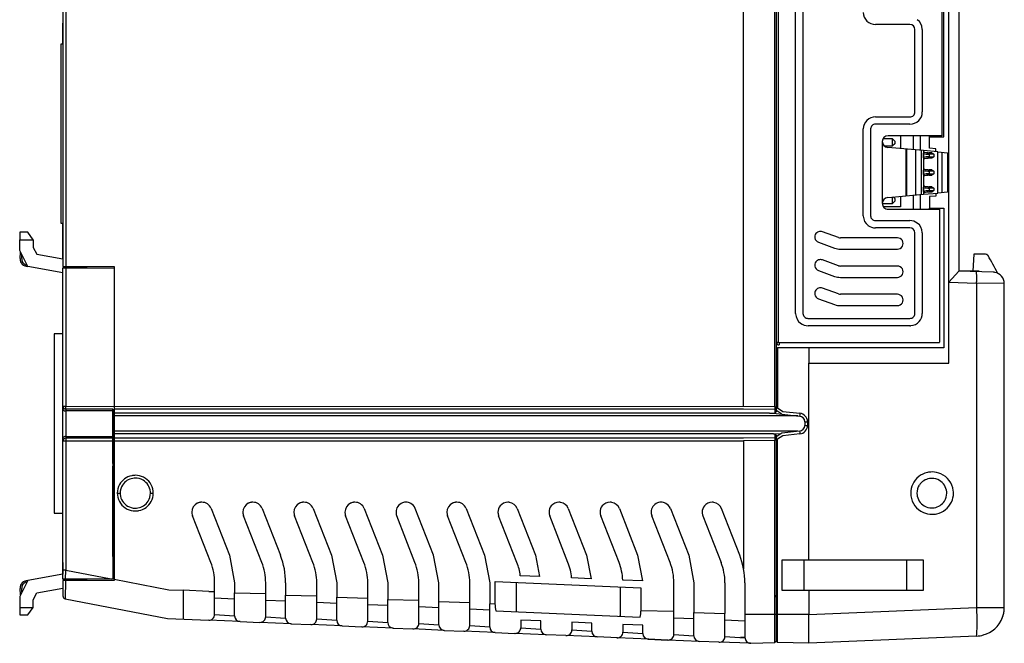
# Model space of a CAD drawing. Extents: x 0 to 91, y 0 to 102.
# Drawn here: x 5 to 91, y 0 to 54 of the extents above; entities that cross this region are included whole.
import ezdxf

# ---------------------------------------------------------------- set-up
doc = ezdxf.new("R2010")
doc.units = 0
doc.layers.add('DEFAULT_255_2_778', color=255, linetype='CONTINUOUS')

msp = doc.modelspace()

# ---------------------------------------------------------------- linework, layer by layer
at = {"layer": 'DEFAULT_255_2_778'}
for p, q in [((8.831, 80.167), (8.831, 32.801)), ((71.337, 79.469), (71.337, 26.177)), ((9.08, 79.327), (9.08, 32.801)), ((68.473, 20.555), (68.473, 79.327)), ((71.212, 20.529), (71.212, 79.353)), ((86.46, 24.334), (86.46, 75.548)), ((71.537, 26.177), (71.537, 73.705)), ((73.04, 28.687), (73.04, 71.195)), ((73.682, 71.195), (73.682, 28.687)), ((87.326, 67.504), (87.326, 32.378)), ((85.839, 55.63), (85.839, 44.252)), ((86.019, 44.162), (86.019, 55.719)), ((8.831, 52.29), (8.831, 54.099)), ((80.027, 53.988), (80.026, 53.988)), ((83.054, 53.988), (80.027, 53.988)), ((83.494, 46.33), (83.494, 53.552)), ((84.136, 53.552), (84.136, 46.33)), ((8.669, 36.559), (8.669, 52.29)), ((8.669, 52.29), (8.831, 52.29)), ((80.027, 45.894), (80.027, 45.894)), ((80.027, 45.894), (83.054, 45.894)), ((83.054, 45.894), (83.055, 45.894)), ((83.054, 45.258), (80.027, 45.258)), ((83.055, 45.258), (83.054, 45.258)), ((78.968, 37.227), (78.968, 44.846)), ((79.611, 44.846), (79.611, 37.227)), ((85.839, 44.252), (81.148, 44.252)), ((82.241, 44.249), (82.241, 43.12)), ((83.328, 44.249), (83.328, 43.025)), ((83.953, 44.249), (83.953, 42.971)), ((84.77, 44.16), (84.77, 44.249)), ((84.77, 43.152), (84.77, 44.162)), ((84.77, 44.162), (86.019, 44.162)), ((80.627, 43.736), (80.627, 38.337)), ((81.525, 43.985), (80.693, 43.985)), ((80.798, 43.352), (81.525, 43.352)), ((84.24, 42.949), (81.103, 43.221)), ((81.525, 43.352), (81.525, 43.985)), ((81.525, 43.984), (81.725, 43.786)), ((81.725, 43.549), (81.525, 43.351)), ((81.725, 43.786), (81.725, 43.549)), ((85.327, 43.104), (84.77, 43.152)), ((82.724, 38.989), (82.724, 43.078)), ((82.793, 38.995), (82.793, 43.072)), ((83.561, 39.061), (83.561, 43.005)), ((84.049, 42.963), (84.049, 39.104)), ((85.505, 42.837), (84.24, 42.947)), ((84.24, 42.947), (84.24, 39.121)), ((84.24, 42.691), (84.324, 42.801)), ((84.24, 42.347), (84.24, 42.691)), ((84.324, 42.236), (84.24, 42.347)), ((84.324, 42.801), (84.365, 42.805)), ((84.365, 42.805), (84.975, 42.752)), ((84.975, 42.285), (84.365, 42.233)), ((84.975, 42.751), (84.739, 42.751)), ((84.739, 42.751), (84.739, 42.629)), ((85.159, 42.631), (84.739, 42.631)), ((84.739, 42.631), (84.739, 42.409)), ((84.739, 42.409), (85.159, 42.409)), ((84.739, 42.286), (84.739, 42.408)), ((84.975, 42.286), (84.739, 42.286)), ((84.975, 42.752), (85.159, 42.629)), ((85.159, 42.408), (84.975, 42.285)), ((85.159, 42.629), (85.159, 42.408)), ((85.327, 42.855), (85.327, 43.104)), ((85.505, 42.838), (86.338, 42.765)), ((85.505, 39.23), (85.505, 42.837)), ((85.839, 42.808), (85.839, 39.259)), ((86.338, 42.765), (86.338, 39.303)), ((84.365, 42.233), (84.324, 42.236)), ((84.24, 41.208), (84.324, 41.319)), ((84.24, 40.864), (84.24, 41.208)), ((84.324, 40.754), (84.24, 40.864)), ((84.324, 41.319), (84.365, 41.322)), ((84.365, 40.75), (84.324, 40.754)), ((84.365, 41.322), (84.975, 41.269)), ((84.975, 40.803), (84.365, 40.75)), ((84.975, 41.268), (84.739, 41.268)), ((84.739, 41.268), (84.739, 41.146)), ((85.159, 41.147), (84.739, 41.147)), ((84.739, 41.147), (84.739, 40.925)), ((84.739, 40.925), (85.159, 40.925)), ((84.739, 40.924), (84.739, 40.802)), ((84.739, 40.802), (84.975, 40.802)), ((84.975, 41.269), (85.159, 41.147)), ((85.159, 40.926), (84.975, 40.803)), ((85.159, 41.147), (85.159, 40.926)), ((84.24, 39.723), (84.324, 39.834)), ((84.24, 39.38), (84.24, 39.723)), ((84.324, 39.834), (84.365, 39.837)), ((84.365, 39.837), (84.975, 39.784)), ((84.975, 39.784), (84.739, 39.784)), ((84.739, 39.784), (84.739, 39.662)), ((84.975, 39.784), (85.159, 39.662)), ((81.103, 38.849), (81.474, 38.881)), ((81.474, 38.881), (84.24, 39.121)), ((81.525, 38.325), (81.525, 38.885)), ((81.593, 38.891), (81.725, 38.76)), ((82.241, 38.947), (82.241, 38.012)), ((83.328, 39.041), (83.328, 37.818)), ((83.953, 39.095), (83.953, 37.818)), ((84.324, 39.268), (84.24, 39.379)), ((84.24, 39.121), (85.505, 39.23)), ((84.365, 39.265), (84.324, 39.268)), ((84.975, 39.318), (84.365, 39.265)), ((85.159, 39.663), (84.739, 39.663)), ((84.739, 39.663), (84.739, 39.441)), ((84.739, 39.441), (85.159, 39.441)), ((84.739, 39.318), (84.739, 39.441)), ((84.975, 39.318), (84.739, 39.318)), ((85.327, 38.969), (84.77, 38.921)), ((84.77, 38.921), (84.77, 37.91)), ((85.159, 39.44), (84.975, 39.318)), ((85.159, 39.662), (85.159, 39.44)), ((85.327, 39.217), (85.327, 38.969)), ((86.338, 39.303), (85.505, 39.23)), ((80.645, 38.325), (81.525, 38.325)), ((82.241, 38.012), (80.741, 38.012)), ((81.725, 38.523), (81.525, 38.325)), ((81.725, 38.76), (81.725, 38.523)), ((81.148, 37.821), (85.639, 37.821)), ((84.77, 37.91), (86.019, 37.91)), ((84.77, 37.818), (84.77, 37.907)), ((85.639, 37.821), (85.639, 26.177)), ((86.019, 37.91), (86.019, 25.683)), ((8.831, 36.559), (8.669, 36.559)), ((8.831, 33.471), (8.831, 36.559)), ((80.027, 36.814), (83.054, 36.814)), ((5.753, 35.811), (5.046, 35.811)), ((5.046, 35.811), (5.046, 35.124)), ((6.239, 35.124), (5.753, 35.811)), ((76.794, 35.339), (75.385, 35.847)), ((83.054, 36.179), (80.027, 36.179)), ((83.494, 28.687), (83.494, 35.743)), ((84.136, 35.743), (84.136, 28.687)), ((5.045, 34.191), (5.045, 35.123)), ((5.045, 35.123), (6.239, 35.123)), ((6.239, 35.123), (6.239, 34.475)), ((75.044, 34.917), (76.452, 34.41)), ((81.961, 35.31), (76.965, 35.309)), ((5.763, 32.802), (5.045, 34.191)), ((5.082, 33.506), (5.111, 34.066)), ((5.225, 33.498), (5.241, 33.813)), ((6.239, 34.475), (6.551, 33.87)), ((6.551, 33.87), (8.831, 33.471)), ((76.964, 34.32), (76.965, 34.32)), ((76.965, 34.32), (81.961, 34.32)), ((88.641, 33.872), (88.575, 32.388)), ((89.684, 33.872), (88.641, 33.872)), ((8.831, 32.237), (5.763, 32.802)), ((8.831, 32.801), (8.85, 32.801)), ((8.85, 32.801), (8.904, 32.801)), ((8.904, 32.801), (8.985, 32.801)), ((8.985, 32.801), (9.08, 32.801)), ((9.08, 32.801), (13.327, 32.801)), ((13.327, 32.801), (13.327, 20.555)), ((76.794, 32.866), (75.385, 33.374)), ((81.961, 32.836), (76.965, 32.836)), ((8.831, 20.552), (8.831, 32.676)), ((8.831, 32.676), (9.08, 32.676)), ((8.831, 31.088), (8.831, 32.237)), ((9.08, 32.676), (10.953, 32.676)), ((9.08, 32.676), (9.08, 20.552)), ((10.953, 32.676), (13.328, 32.655)), ((75.044, 32.444), (76.452, 31.936)), ((87.326, 32.378), (86.46, 31.413)), ((89.125, 32.388), (87.326, 32.388)), ((90.35, 32.301), (87.326, 32.379)), ((89.125, 32.333), (89.125, 32.388)), ((8.827, 7.01), (8.827, 31.088)), ((8.827, 31.088), (8.831, 31.088)), ((76.964, 31.847), (76.965, 31.847)), ((76.965, 31.847), (81.961, 31.847)), ((86.46, 31.413), (88.895, 31.35)), ((88.895, 31.35), (88.895, 2.949)), ((91.323, 31.312), (88.895, 31.35)), ((91.323, 2.949), (91.323, 31.312)), ((76.794, 30.392), (75.385, 30.9)), ((81.961, 30.363), (76.965, 30.363)), ((75.044, 29.97), (76.452, 29.463)), ((76.965, 29.373), (81.961, 29.373)), ((74.121, 28.252), (74.122, 28.252)), ((74.122, 28.252), (83.054, 28.252)), ((83.054, 27.615), (74.122, 27.615)), ((83.054, 28.252), (83.054, 28.252)), ((8.827, 26.916), (8.069, 26.916)), ((8.069, 26.916), (8.069, 11.184)), ((71.337, 26.177), (71.537, 26.177)), ((71.337, 26.177), (71.337, 20.412)), ((71.587, 26.128), (71.587, 25.93)), ((85.589, 26.128), (71.587, 26.128)), ((71.337, 25.682), (71.462, 25.682)), ((74.195, 25.682), (71.461, 25.682)), ((71.461, 25.682), (71.461, 20.412)), ((86.019, 25.683), (74.195, 25.683)), ((74.195, 25.683), (74.195, 24.334)), ((74.195, 7.117), (74.195, 24.334)), ((74.195, 24.334), (86.46, 24.334)), ((8.831, 20.323), (8.831, 20.552)), ((9.08, 20.552), (8.831, 20.552)), ((8.831, 20.323), (8.831, 20.323)), ((8.831, 17.751), (8.831, 20.323)), ((9.08, 20.552), (68.473, 20.555)), ((9.08, 20.32), (9.08, 20.552)), ((13.2, 20.32), (9.08, 20.32)), ((9.08, 20.32), (9.08, 20.15)), ((13.201, 20.15), (9.08, 20.15)), ((9.08, 20.15), (9.08, 17.755)), ((13.201, 15.548), (13.201, 20.32)), ((13.201, 20.32), (13.201, 5.444)), ((13.327, 20.555), (13.327, 19.948)), ((13.327, 20.322), (68.47, 20.322)), ((13.327, 19.948), (13.327, 18.132)), ((70.736, 19.948), (13.327, 19.948)), ((68.47, 20.322), (71.208, 20.296)), ((68.473, 20.555), (71.212, 20.529)), ((71.208, 19.94), (70.736, 19.948)), ((70.738, 19.948), (71.088, 19.942)), ((71.087, 19.942), (71.337, 19.937)), ((71.208, 20.296), (71.208, 19.94)), ((71.337, 20.077), (71.208, 19.941)), ((71.212, 20.53), (71.209, 20.297)), ((71.209, 20.297), (71.337, 20.42)), ((71.461, 20.412), (71.337, 20.412)), ((71.337, 20.412), (71.337, 20.077)), ((71.391, 20.165), (71.337, 20.273)), ((71.337, 19.937), (71.833, 19.867)), ((71.833, 19.867), (71.391, 20.165)), ((71.462, 20.412), (71.916, 20.106)), ((71.833, 19.867), (73.39, 19.698)), ((71.916, 20.106), (73.41, 19.944)), ((73.227, 19.715), (13.328, 19.715)), ((73.835, 19.206), (74.078, 19.206)), ((73.835, 19.206), (73.835, 18.874)), ((74.078, 19.206), (74.078, 18.874)), ((13.327, 18.132), (13.327, 17.525)), ((73.234, 18.365), (13.328, 18.365)), ((71.087, 18.132), (13.328, 18.132)), ((71.087, 18.138), (71.208, 18.14)), ((71.087, 18.138), (71.087, 18.132)), ((71.208, 18.141), (71.337, 18.004)), ((71.208, 18.14), (71.208, 17.784)), ((71.209, 18.141), (71.757, 18.162)), ((71.833, 18.213), (71.391, 17.915)), ((73.39, 18.382), (71.833, 18.213)), ((73.41, 18.136), (71.916, 17.975)), ((73.835, 18.874), (74.078, 18.874)), ((8.831, 5.424), (8.831, 17.751)), ((8.831, 17.751), (8.831, 17.751)), ((8.831, 17.522), (9.08, 17.522)), ((9.08, 17.925), (13.2, 17.925)), ((13.2, 17.755), (9.08, 17.755)), ((9.08, 17.755), (9.08, 17.523)), ((9.08, 17.523), (13.2, 17.523)), ((9.08, 17.522), (9.08, 6.22)), ((68.47, 17.758), (13.327, 17.758)), ((13.327, 17.526), (68.473, 17.526)), ((13.327, 17.525), (13.327, 5.429)), ((71.208, 17.784), (68.47, 17.758)), ((71.212, 17.551), (68.473, 17.525)), ((68.473, 17.526), (68.473, 6.338)), ((71.337, 17.668), (71.209, 17.785)), ((71.209, 17.785), (71.212, 17.552)), ((71.212, -0.126), (71.212, 17.551)), ((71.337, 18.004), (71.337, 17.662)), ((71.391, 17.915), (71.337, 17.808)), ((71.462, 17.668), (71.337, 17.668)), ((71.337, 17.668), (71.337, 0.005)), ((71.916, 17.975), (71.462, 17.668)), ((71.462, -0.126), (71.462, 17.668)), ((13.201, 7.399), (13.201, 15.301)), ((13.6, 12.952), (13.85, 12.952)), ((13.6, 12.952), (13.6, 12.952)), ((13.85, 12.952), (13.85, 12.952)), ((16.503, 12.952), (16.753, 12.952)), ((83.123, 12.952), (83.123, 12.952)), ((83.668, 12.952), (83.668, 12.952)), ((21.82, 11.602), (23.422, 7.506)), ((26.292, 11.602), (27.895, 7.506)), ((30.765, 11.602), (32.367, 7.506)), ((35.238, 11.602), (36.84, 7.506)), ((41.312, 7.506), (39.71, 11.602)), ((44.173, 11.602), (45.775, 7.506)), ((48.645, 11.602), (50.247, 7.506)), ((53.118, 11.602), (54.72, 7.506)), ((57.59, 11.602), (59.193, 7.507)), ((62.062, 11.602), (63.665, 7.506)), ((68.134, 7.515), (66.535, 11.602)), ((8.069, 11.184), (8.827, 11.184)), ((21.792, 6.881), (20.189, 10.976)), ((26.264, 6.881), (24.662, 10.976)), ((30.737, 6.881), (29.134, 10.976)), ((35.209, 6.881), (33.607, 10.976)), ((39.682, 6.881), (38.079, 10.976)), ((44.144, 6.881), (42.542, 10.976)), ((48.617, 6.881), (47.014, 10.977)), ((53.089, 6.881), (51.487, 10.977)), ((57.562, 6.881), (55.96, 10.977)), ((62.034, 6.881), (60.432, 10.977)), ((64.904, 10.977), (66.506, 6.881)), ((13.201, 7.152), (13.201, 5.691)), ((23.422, 7.506), (23.878, 5.094)), ((32.367, 7.506), (32.823, 5.094)), ((36.84, 7.506), (37.295, 5.094)), ((41.768, 5.094), (41.312, 7.506)), ((45.775, 7.506), (46.23, 5.094)), ((50.247, 7.506), (50.598, 5.651)), ((54.72, 7.506), (55.107, 5.456)), ((59.193, 7.507), (59.617, 5.261)), ((63.665, 7.506), (64.12, 5.094)), ((71.859, 7.117), (84.214, 7.098)), ((71.859, 4.417), (71.859, 7.115)), ((73.778, 4.42), (73.778, 7.114)), ((82.783, 4.432), (82.783, 7.101)), ((84.214, 7.098), (84.214, 4.433)), ((8.831, 6.885), (8.831, 5.863)), ((9.08, 6.22), (8.831, 6.22)), ((9.065, 5.424), (9.08, 6.22)), ((9.08, 6.22), (13.071, 5.442)), ((5.763, 5.298), (5.045, 3.909)), ((8.831, 5.863), (5.763, 5.298)), ((9.065, 5.424), (8.831, 5.424)), ((9.062, 5.299), (8.831, 5.299)), ((8.831, 5.299), (8.831, 3.948)), ((9.062, 5.298), (9.032, 3.705)), ((13.327, 5.298), (9.062, 5.298)), ((10.953, 5.424), (9.065, 5.424)), ((13.328, 5.445), (10.953, 5.424)), ((13.327, 5.429), (13.327, 5.298)), ((13.327, 5.429), (18.118, 4.496)), ((46.695, 3.26), (46.695, 5.205)), ((46.695, 5.205), (59.485, 4.652)), ((50.598, 5.65), (48.913, 5.723)), ((55.107, 5.456), (53.407, 5.529)), ((59.616, 5.261), (57.893, 5.335)), ((5.111, 4.035), (5.082, 4.595)), ((5.241, 4.288), (5.225, 4.602)), ((6.551, 4.23), (8.831, 4.63)), ((18.118, 4.496), (19.381, 4.441)), ((21.63, 4.344), (19.381, 4.441)), ((19.381, 4.441), (19.381, 1.926)), ((21.63, 4.344), (22.129, 4.344)), ((22.129, 4.344), (22.129, 5.094)), ((22.129, 2.324), (22.129, 4.344)), ((23.878, 5.094), (23.878, 4.225)), ((26.601, 4.15), (26.601, 5.094)), ((28.35, 5.094), (28.35, 4.031)), ((31.074, 3.957), (31.074, 5.094)), ((32.823, 5.094), (32.823, 3.838)), ((35.547, 3.764), (35.547, 5.094)), ((37.295, 5.094), (37.295, 3.645)), ((40.019, 3.57), (40.019, 5.094)), ((41.768, 3.451), (41.768, 5.094)), ((44.482, 3.377), (44.482, 5.094)), ((46.23, 5.094), (46.23, 3.259)), ((48.566, 2.561), (48.566, 5.124)), ((53.426, 5.094), (53.426, 5.094)), ((57.655, 4.731), (57.655, 2.169)), ((59.485, 4.652), (59.485, 2.707)), ((62.371, 2.604), (62.371, 5.094)), ((64.12, 5.094), (64.12, 2.485)), ((66.844, 5.094), (66.844, 2.411)), ((68.592, 5.085), (68.592, 0.314)), ((71.337, 4.876), (71.337, 4.776)), ((71.337, 4.776), (71.337, 4.687)), ((84.214, 4.433), (71.859, 4.417)), ((74.198, 4.415), (74.195, 4.415)), ((74.195, 4.415), (74.195, 2.316)), ((5.045, 3.909), (5.045, 2.29)), ((6.215, 2.944), (6.228, 3.604)), ((6.215, 2.944), (6.228, 3.604)), ((6.228, 3.604), (6.551, 4.23)), ((9.032, 3.705), (18.007, 1.985)), ((22.129, 3.786), (23.879, 3.711)), ((23.878, 4.225), (26.601, 4.15)), ((23.878, 2.205), (23.878, 4.225)), ((26.601, 2.13), (26.601, 4.151)), ((26.601, 3.593), (28.35, 3.517)), ((28.35, 4.032), (31.073, 3.957)), ((28.35, 2.011), (28.35, 4.032)), ((31.074, 1.937), (31.074, 3.957)), ((32.822, 3.838), (35.546, 3.764)), ((32.823, 1.818), (32.823, 3.839)), ((35.546, 1.744), (35.546, 3.764)), ((37.294, 3.645), (40.018, 3.57)), ((37.295, 1.625), (37.295, 3.645)), ((40.019, 1.55), (40.019, 3.571)), ((41.767, 3.452), (44.49, 3.377)), ((41.768, 1.431), (41.768, 3.452)), ((71.337, 3.849), (71.337, 4.028)), ((5.045, 2.933), (6.207, 2.933)), ((5.753, 2.29), (6.215, 2.944)), ((6.207, 2.933), (6.215, 2.944)), ((31.073, 3.4), (32.822, 3.324)), ((35.546, 3.207), (37.295, 3.131)), ((40.018, 3.013), (41.767, 2.937)), ((44.481, 1.357), (44.481, 3.378)), ((44.481, 2.82), (46.23, 2.745)), ((46.229, 1.239), (46.229, 3.259)), ((46.231, 3.281), (46.695, 3.26)), ((46.772, 2.639), (59.408, 2.093)), ((59.485, 2.682), (62.371, 2.603)), ((62.37, 0.584), (62.37, 2.604)), ((74.195, 2.314), (88.895, 2.949)), ((88.895, 2.949), (91.323, 2.949)), ((5.045, 2.29), (5.753, 2.29)), ((18.007, 1.985), (21.608, 1.829)), ((24.356, 1.711), (21.608, 1.829)), ((22.129, 2.323), (23.878, 2.205)), ((26.601, 2.13), (28.35, 2.011)), ((31.073, 1.937), (32.822, 1.818)), ((35.546, 1.743), (37.294, 1.625)), ((50.702, 1.763), (48.953, 1.839)), ((48.953, 1.839), (48.953, 1.164)), ((50.702, 1.045), (50.702, 1.763)), ((57.655, 2.244), (57.655, 2.252)), ((62.37, 2.047), (64.12, 1.971)), ((64.119, 2.486), (66.843, 2.411)), ((64.119, 0.465), (64.119, 2.486)), ((66.843, 0.391), (66.843, 2.411)), ((66.843, 1.853), (68.592, 1.778)), ((71.337, 2.316), (68.592, 2.316)), ((74.195, 2.316), (71.337, 2.316)), ((74.195, -0.197), (74.195, 2.316)), ((24.356, 1.711), (26.08, 1.636)), ((28.827, 1.517), (26.079, 1.636)), ((28.828, 1.517), (30.553, 1.442)), ((33.3, 1.324), (30.552, 1.443)), ((33.301, 1.324), (35.025, 1.249)), ((37.772, 1.131), (35.024, 1.249)), ((37.773, 1.13), (39.497, 1.056)), ((42.245, 0.937), (39.497, 1.056)), ((40.018, 1.55), (41.767, 1.431)), ((42.245, 0.937), (43.96, 0.863)), ((46.707, 0.744), (43.959, 0.863)), ((44.481, 1.357), (46.23, 1.239)), ((48.953, 1.164), (50.702, 1.045)), ((55.175, 1.57), (53.426, 1.645)), ((53.426, 1.645), (53.426, 0.971)), ((53.426, 0.971), (55.175, 0.852)), ((55.175, 0.852), (55.175, 1.57)), ((59.648, 1.377), (57.899, 1.452)), ((57.899, 1.452), (57.899, 0.778)), ((59.648, 0.659), (59.648, 1.377)), ((46.708, 0.745), (48.433, 0.67)), ((51.18, 0.551), (48.432, 0.67)), ((52.905, 0.476), (51.181, 0.551)), ((55.652, 0.358), (52.904, 0.476)), ((57.426, 0.281), (55.653, 0.358)), ((60.173, 0.162), (57.425, 0.281)), ((57.899, 0.779), (59.648, 0.66)), ((60.125, 0.164), (61.85, 0.09)), ((61.85, 0.09), (60.125, 0.164)), ((64.597, -0.029), (61.849, 0.09)), ((62.37, 0.584), (64.119, 0.465)), ((66.843, 0.391), (68.591, 0.272)), ((68.592, 0.314), (68.203, 0.298)), ((71.337, 0.004), (71.212, -0.126)), ((71.337, 0.005), (71.462, -0.125)), ((88.895, 0.439), (74.195, -0.197)), ((66.322, -0.104), (64.598, -0.029)), ((69.069, -0.18), (66.321, -0.104)), ((69.105, -0.18), (71.212, -0.126)), ((74.195, -0.197), (71.462, -0.126))]:
    msp.add_line(p, q, dxfattribs=at)
for centre, radius, start, end in [((80.012, 55.037), 1.043, 180.04282, 225.35265), ((83.069, 53.551), 1.067, 2.24324, 53.65874), ((80.026, 55.051), 1.063, 225.33487, 269.99905), ((83.056, 53.55), 0.438, 0.27531, 90.27423), ((83.056, 53.552), 1.08, 359.99838, 2.17343), ((80.026, 44.83), 1.064, 89.99753, 134.66121), ((83.055, 46.336), 0.441, 269.98795, 314.68182), ((83.06, 46.33), 0.434, 314.64318, 359.93757), ((83.07, 46.33), 1.066, 314.64278, 359.95324), ((80.012, 44.845), 1.044, 134.65444, 179.95006), ((80.025, 44.844), 0.415, 89.71307, 179.73429), ((83.055, 46.346), 1.087, 270.00609, 314.64995), ((81.146, 43.733), 0.519, 89.73052, 179.68423), ((81.148, 43.74), 0.521, 180.53936, 265.031), ((84.361, 42.685), 0.122, 107.9158, 179.94704), ((84.823, 45.39), 2.762, 257.79949, 268.25269), ((84.822, 39.656), 2.753, 91.73038, 102.21746), ((84.362, 42.352), 0.123, 180.44113, 251.69611), ((84.79, 44.948), 2.197, 257.75591, 268.67715), ((84.79, 40.088), 2.198, 91.3366, 102.25754), ((84.361, 41.202), 0.122, 107.94789, 179.91498), ((84.822, 43.898), 2.753, 257.78258, 268.2696), ((84.824, 38.163), 2.762, 91.75875, 102.21167), ((84.363, 40.869), 0.123, 180.43638, 251.6537), ((84.79, 43.457), 2.189, 257.7221, 268.68376), ((84.79, 38.613), 2.189, 91.31628, 102.27789), ((84.361, 39.718), 0.122, 107.9158, 179.94704), ((84.823, 42.423), 2.762, 257.79949, 268.25269), ((84.79, 41.981), 2.197, 257.75591, 268.67715), ((81.189, 38.291), 0.564, 98.8343, 175.60643), ((84.823, 36.68), 2.762, 91.74731, 102.20051), ((84.362, 39.385), 0.123, 180.44113, 251.69607), ((84.79, 37.121), 2.198, 91.3366, 102.25754), ((81.145, 38.339), 0.519, 180.26626, 270.31901), ((80.025, 37.227), 1.057, 179.99929, 181.70578), ((80.012, 37.228), 1.043, 181.7654, 232.63797), ((80.02, 37.227), 0.41, 179.99381, 225.38525), ((80.025, 37.24), 1.061, 232.45639, 270.1161), ((80.027, 37.233), 0.419, 225.3478, 270.04065), ((83.056, 35.73), 1.084, 53.48323, 90.11819), ((83.069, 35.742), 1.067, 2.24096, 53.656), ((75.207, 35.382), 0.492, 129.60477, 180.00093), ((75.207, 35.382), 0.492, 180.00121, 187.12329), ((75.214, 35.374), 0.503, 89.94991, 129.67752), ((75.215, 35.372), 0.505, 87.04852, 89.99982), ((75.215, 35.372), 0.504, 70.21782, 87.04927), ((83.056, 35.741), 0.438, 0.2857, 90.27698), ((83.056, 35.743), 1.08, 359.99838, 2.17307), ((75.209, 35.382), 0.494, 187.12135, 190.01675), ((75.21, 35.384), 0.496, 190.21157, 250.36546), ((76.965, 35.812), 0.503, 250.14091, 270.01148), ((81.962, 34.991), 0.318, 89.94919, 90.1523), ((81.963, 34.81), 0.5, 30.3434, 89.99758), ((81.963, 34.82), 0.5, 270.00353, 329.63549), ((81.969, 34.815), 0.491, 0.09253, 30.2461), ((81.97, 34.815), 0.491, 329.72824, 359.99982), ((81.809, 34.815), 0.652, 0.01587, 0.07936), ((76.964, 35.83), 1.509, 250.18183, 270.00655), ((81.962, 34.639), 0.318, 269.8477, 270.05081), ((89.685, 33.622), 0.25, 31.58288, 90.10761), ((77.282, 26.02), 14.797, 24.7766, 31.50728), ((5.746, 33.47), 0.666, 176.93954, 179.99943), ((5.745, 33.47), 0.664, 179.99182, 224.24033), ((5.721, 33.44), 0.5, 173.97615, 179.9993), ((5.722, 33.44), 0.5, 180.01148, 219.8824), ((5.721, 33.44), 0.5, 173.23974, 173.97673), ((5.754, 33.479), 0.677, 224.2659, 270.00099), ((5.729, 33.447), 0.511, 219.96365, 265.89105), ((5.754, 33.482), 0.68, 270.00142, 270.982), ((75.207, 32.908), 0.492, 129.60477, 180.00093), ((75.207, 32.908), 0.492, 180.00121, 187.12329), ((75.209, 32.908), 0.494, 187.12135, 190.01675), ((75.21, 32.911), 0.496, 190.22199, 250.35504), ((75.214, 32.901), 0.502, 89.94443, 129.70105), ((75.215, 32.898), 0.505, 87.03715, 90.00024), ((75.215, 32.899), 0.505, 70.2167, 87.0373), ((76.965, 33.339), 0.503, 250.14091, 270.01148), ((81.962, 32.518), 0.318, 89.94919, 90.1523), ((81.963, 32.336), 0.5, 30.3434, 89.99758), ((76.964, 33.359), 1.512, 250.19804, 269.99049), ((81.963, 32.347), 0.5, 270.00353, 329.63549), ((81.969, 32.341), 0.491, 0.09253, 30.2461), ((81.97, 32.341), 0.491, 329.72824, 359.99982), ((81.809, 32.341), 0.652, 0.01587, 0.07936), ((83.23, 31.744), 5.679, 0.0016, 6.01266), ((90.324, 31.284), 1.017, 80.42954, 88.53582), ((90.331, 31.308), 0.992, 0.2211, 80.58425), ((81.962, 32.165), 0.318, 269.8477, 270.05081), ((83.244, 31.744), 5.665, 356.00866, 359.62653), ((83.244, 31.744), 5.665, 359.62584, 360), ((75.207, 30.435), 0.492, 129.60477, 180.00093), ((75.207, 30.435), 0.492, 180.00121, 187.12329), ((75.209, 30.435), 0.494, 187.12135, 190.01675), ((75.21, 30.437), 0.496, 190.21157, 250.36546), ((75.214, 30.428), 0.502, 89.95251, 129.68033), ((75.215, 30.425), 0.505, 87.0304, 90.00023), ((75.215, 30.426), 0.504, 70.18715, 87.032), ((76.965, 30.865), 0.503, 250.14091, 270.01148), ((81.962, 30.063), 0.3, 89.95945, 90.12157), ((81.962, 29.863), 0.5, 30.35732, 90.01586), ((76.965, 30.885), 1.512, 250.18745, 270.0121), ((81.962, 29.672), 0.299, 269.87825, 270.0406), ((81.962, 29.874), 0.5, 269.99801, 329.62867), ((81.969, 29.868), 0.491, 0.09253, 30.2461), ((81.97, 29.868), 0.491, 329.72824, 359.99982), ((81.809, 29.868), 0.652, 0.01587, 0.07936), ((74.12, 28.687), 1.08, 179.99838, 182.17309), ((74.106, 28.688), 1.067, 182.2402, 233.66047), ((74.116, 28.688), 0.434, 180.09533, 225.33712), ((83.06, 28.688), 0.433, 314.64002, 359.92747), ((83.075, 28.686), 1.061, 318.36586, 0.05028), ((74.12, 28.7), 1.084, 233.4882, 270.11901), ((74.121, 28.694), 0.442, 225.3369, 270.01108), ((83.054, 28.694), 0.442, 269.97961, 314.67243), ((83.054, 28.724), 1.109, 269.99512, 274.08835), ((83.057, 28.699), 1.083, 274.04126, 318.48202), ((71.586, 26.178), 0.249, 180.32019, 269.9772), ((71.586, 26.178), 0.0497, 180.342, 225.06065), ((71.587, 26.178), 0.0501, 225.27104, 269.86844), ((71.585, 26.187), 0.257, 270.00008, 270.24767), ((71.587, 26.162), 0.0342, 269.84568, 270.46442), ((85.589, 26.162), 0.0337, 269.53204, 270.15549), ((85.589, 26.178), 0.0502, 270.30122, 314.67159), ((85.59, 26.177), 0.0495, 315.00629, 359.8707), ((9.072, 20.561), 0.242, 182.12206, 270.24475), ((8.977, 20.329), 0.147, 182.14659, 234.16907), ((9.073, 20.455), 0.305, 233.4831, 271.42409), ((9.073, 20.569), 0.25, 270.00271, 271.6727), ((75.768, 19.623), 2.38, 172.23837, 178.18033), ((73.333, 19.203), 0.745, 0.2447, 84.06872), ((73.339, 19.204), 0.497, 0.23747, 84.081), ((73.339, 18.876), 0.497, 275.91899, 359.76253), ((75.77, 18.458), 2.382, 181.82247, 187.75882), ((73.333, 18.877), 0.745, 275.93128, 359.7553), ((8.998, 17.737), 0.168, 109.60568, 175.19552), ((9.072, 17.513), 0.242, 89.72863, 177.90672), ((9.077, 17.592), 0.333, 89.48991, 114.07616), ((9.073, 17.506), 0.249, 88.32792, 90.00197), ((84.983, 12.94), 1.865, 102.48276, 154.69728), ((84.994, 12.895), 1.911, 89.95771, 102.51047), ((84.999, 12.916), 1.89, 66.18106, 90.10879), ((15.167, 12.941), 1.571, 101.20781, 151.21385), ((15.169, 12.941), 1.324, 99.10231, 147.23306), ((15.175, 12.902), 1.611, 89.96472, 101.23543), ((15.176, 12.906), 1.359, 89.97538, 99.14245), ((15.18, 12.925), 1.588, 63.22764, 90.12507), ((15.179, 12.932), 1.334, 59.75874, 90.14085), ((15.194, 12.952), 1.309, 5.38949, 59.84747), ((15.196, 12.951), 1.557, 6.49989, 63.31046), ((84.968, 12.941), 1.304, 99.01994, 146.71306), ((84.974, 12.907), 1.339, 89.97574, 99.05995), ((84.978, 12.931), 1.315, 59.77252, 90.14355), ((84.993, 12.952), 1.289, 5.01955, 59.86198), ((85.017, 12.95), 1.851, 7.15833, 66.26074), ((15.147, 12.955), 1.547, 151.3254, 180.10874), ((15.176, 12.952), 1.576, 179.98802, 186.25677), ((15.151, 12.955), 1.301, 147.29431, 180.11521), ((15.178, 12.952), 1.328, 179.99097, 185.30875), ((15.201, 12.949), 1.301, 327.29513, 0.11507), ((15.174, 12.952), 1.328, 359.99107, 5.30821), ((15.206, 12.949), 1.547, 331.3246, 0.10792), ((15.177, 12.953), 1.576, 359.98757, 6.38345), ((84.962, 12.955), 1.839, 154.84947, 180.09826), ((84.993, 12.952), 1.87, 179.98522, 187.01701), ((84.949, 12.955), 1.282, 146.76628, 180.11379), ((84.978, 12.952), 1.31, 179.99181, 185.06616), ((85, 12.949), 1.282, 327.11954, 0.11809), ((84.972, 12.952), 1.31, 359.99223, 4.94634), ((85.029, 12.949), 1.839, 334.85064, 0.09796), ((84.998, 12.953), 1.87, 359.9852, 7.0171), ((15.157, 12.953), 1.557, 186.37293, 243.309), ((15.158, 12.952), 1.309, 185.39, 239.85523), ((15.183, 12.963), 1.324, 279.10456, 327.23479), ((15.186, 12.964), 1.572, 281.2103, 331.21417), ((21.008, 11.266), 0.89, 110.98392, 116.66314), ((21.006, 11.271), 0.884, 98.58762, 111.02452), ((21.005, 11.276), 0.88, 97.74807, 98.56559), ((21.005, 11.279), 0.876, 89.99915, 97.747), ((21.007, 11.281), 0.875, 22.41087, 90.12964), ((25.48, 11.266), 0.889, 110.98356, 116.80051), ((25.478, 11.271), 0.884, 98.57459, 111.0244), ((25.477, 11.278), 0.878, 97.73362, 98.55393), ((25.477, 11.279), 0.876, 89.99898, 97.73353), ((25.479, 11.281), 0.875, 22.406, 90.13387), ((29.952, 11.266), 0.889, 110.98356, 116.80051), ((29.951, 11.271), 0.884, 98.58762, 111.02452), ((29.95, 11.276), 0.88, 97.74807, 98.56559), ((29.95, 11.279), 0.876, 89.99915, 97.747), ((29.952, 11.281), 0.875, 22.41087, 90.12964), ((34.425, 11.266), 0.889, 110.98356, 116.80051), ((34.424, 11.271), 0.884, 98.57459, 111.0244), ((34.422, 11.278), 0.878, 97.73362, 98.55393), ((34.422, 11.279), 0.876, 89.99898, 97.73353), ((34.424, 11.281), 0.875, 22.406, 90.13387), ((38.888, 11.285), 0.869, 110.8535, 145.78874), ((38.9, 11.26), 0.896, 110.16043, 110.99483), ((38.896, 11.273), 0.883, 97.76469, 110.18857), ((38.894, 11.28), 0.876, 89.99915, 97.747), ((38.894, 11.273), 0.883, 62.10036, 89.96793), ((43.36, 11.266), 0.889, 110.97918, 116.79665), ((43.359, 11.271), 0.884, 98.58762, 111.02452), ((43.358, 11.276), 0.88, 97.74807, 98.56559), ((43.357, 11.279), 0.876, 89.99915, 97.747), ((43.359, 11.281), 0.875, 22.41087, 90.12964), ((47.829, 11.277), 0.879, 90.00745, 140.77974), ((47.829, 11.276), 0.879, 82.33426, 89.9976), ((47.828, 11.272), 0.883, 81.18184, 82.33699), ((47.833, 11.282), 0.873, 21.5326, 81.39846), ((52.302, 11.276), 0.879, 90.00924, 140.77586), ((52.301, 11.277), 0.879, 82.43419, 89.99794), ((52.301, 11.274), 0.881, 81.17755, 82.43689), ((52.306, 11.282), 0.873, 21.52685, 81.40421), ((56.774, 11.277), 0.879, 90.00714, 140.79333), ((56.774, 11.277), 0.879, 82.33406, 89.9978), ((56.774, 11.272), 0.883, 81.18184, 82.33699), ((56.778, 11.282), 0.873, 21.52948, 81.39129), ((61.24, 11.285), 0.869, 110.8535, 145.78874), ((61.252, 11.26), 0.896, 110.16043, 110.99483), ((61.248, 11.273), 0.883, 97.76469, 110.18857), ((61.247, 11.28), 0.876, 89.99915, 97.747), ((61.246, 11.273), 0.883, 62.10036, 89.96793), ((65.719, 11.277), 0.879, 90.01055, 140.78071), ((65.718, 11.277), 0.878, 82.38357, 89.99793), ((65.718, 11.274), 0.881, 81.17832, 82.38716), ((65.723, 11.282), 0.872, 21.50649, 81.41428), ((84.974, 12.954), 1.851, 187.15838, 246.25965), ((84.957, 12.952), 1.289, 185.13967, 239.85718), ((84.982, 12.963), 1.304, 279.06484, 327.05547), ((85.007, 12.964), 1.865, 282.42233, 334.69977), ((15.173, 12.979), 1.588, 243.22516, 270.12474), ((15.173, 12.973), 1.334, 239.76655, 270.14141), ((15.177, 12.998), 1.359, 269.97544, 279.14353), ((15.177, 13.002), 1.611, 269.96482, 281.23684), ((20.996, 11.287), 0.866, 116.59542, 179.85898), ((20.981, 11.289), 0.851, 179.99954, 187.86949), ((21.002, 11.282), 0.878, 21.36573, 22.20911), ((25.468, 11.287), 0.866, 116.7335, 179.85823), ((25.453, 11.289), 0.851, 179.99955, 187.87858), ((25.478, 11.283), 0.875, 21.35337, 22.20007), ((29.941, 11.287), 0.866, 116.7335, 179.85823), ((29.926, 11.289), 0.851, 179.99955, 187.87858), ((29.947, 11.282), 0.878, 21.36573, 22.20911), ((34.413, 11.287), 0.866, 116.7335, 179.85823), ((34.398, 11.289), 0.851, 179.99955, 187.87858), ((34.423, 11.283), 0.875, 21.35337, 22.20007), ((38.883, 11.288), 0.863, 145.76566, 179.92155), ((38.871, 11.289), 0.851, 179.99954, 187.86949), ((38.904, 11.287), 0.865, 21.34917, 62.23194), ((43.349, 11.287), 0.866, 116.72985, 179.86141), ((43.334, 11.289), 0.851, 179.99968, 187.87236), ((43.355, 11.282), 0.878, 21.36573, 22.20911), ((47.815, 11.289), 0.86, 140.84426, 179.98936), ((47.813, 11.289), 0.858, 179.99966, 182.67714), ((47.814, 11.29), 0.859, 182.68278, 201.3625), ((52.288, 11.289), 0.86, 140.84426, 179.98936), ((52.286, 11.289), 0.858, 179.99966, 182.67714), ((52.286, 11.29), 0.859, 182.68278, 201.3625), ((56.76, 11.29), 0.86, 140.83853, 179.99347), ((56.759, 11.29), 0.858, 179.99994, 182.673), ((56.759, 11.29), 0.859, 182.67804, 201.36166), ((61.235, 11.288), 0.863, 145.76566, 179.92155), ((61.223, 11.289), 0.851, 179.99954, 187.86949), ((61.256, 11.287), 0.865, 21.34917, 62.23194), ((65.706, 11.289), 0.861, 140.85297, 179.96542), ((65.7, 11.289), 0.856, 179.99938, 182.68404), ((65.701, 11.289), 0.857, 182.68964, 201.39892), ((84.992, 12.988), 1.89, 246.18031, 270.10888), ((84.971, 12.973), 1.315, 239.76937, 270.14305), ((84.975, 12.998), 1.34, 269.97534, 279.10991), ((20.982, 11.289), 0.851, 187.86766, 188.91477), ((20.992, 11.291), 0.862, 188.94056, 201.3918), ((25.454, 11.289), 0.852, 187.87688, 189.1332), ((25.464, 11.291), 0.862, 189.15894, 201.40207), ((29.927, 11.289), 0.852, 187.87688, 189.1332), ((29.937, 11.291), 0.862, 189.15894, 201.40207), ((34.399, 11.289), 0.852, 187.87688, 189.1332), ((34.41, 11.291), 0.862, 189.15894, 201.40207), ((38.88, 11.291), 0.86, 187.89207, 200.54342), ((38.896, 11.296), 0.877, 200.50818, 201.35554), ((43.334, 11.289), 0.851, 187.87058, 188.91768), ((43.345, 11.291), 0.862, 188.94323, 201.39197), ((61.232, 11.291), 0.86, 187.89207, 200.54342), ((61.248, 11.296), 0.877, 200.50818, 201.35554), ((84.997, 13.008), 1.91, 269.95823, 282.44867), ((21.731, 5.093), 6.619, 0.00494, 21.37718), ((61.924, 5.084), 6.669, 0.00456, 21.3748), ((17.226, 5.094), 4.903, 0.00294, 21.37728), ((21.701, 5.094), 4.901, 0.00154, 21.38488), ((26.171, 5.094), 4.903, 0.00294, 21.37728), ((30.646, 5.094), 4.901, 0.00154, 21.38487), ((35.116, 5.094), 4.903, 0.00294, 21.37728), ((39.582, 5.094), 4.9, 0.00069, 21.38689), ((44.04, 5.09), 4.915, 7.3981, 21.36731), ((48.522, 5.094), 4.904, 5.09486, 21.37674), ((52.997, 5.095), 4.902, 2.81103, 21.37241), ((57.468, 5.094), 4.903, 0.00294, 21.37728), ((61.942, 5.094), 4.902, 0.00208, 21.37931), ((5.754, 4.622), 0.677, 90.00153, 135.71152), ((5.754, 4.619), 0.68, 89.01804, 89.99858), ((5.744, 4.631), 0.663, 135.71911, 179.93416), ((5.74, 4.632), 0.659, 180.00008, 183.18929), ((5.722, 4.661), 0.5, 140.11583, 179.98307), ((5.721, 4.661), 0.499, 180.00072, 185.88319), ((5.72, 4.661), 0.498, 185.88147, 186.76497), ((5.729, 4.653), 0.511, 94.10897, 140.0363), ((9.078, 3.948), 0.248, 180.16896, 259.28404), ((49.223, 3.261), 2.531, 180.02352, 194.24238), ((57.032, 2.705), 2.456, 345.54807, 359.99996), ((57.153, 2.705), 2.334, 359.99516, 0.05326), ((74.63, 1.694), 14.321, 0.0001, 5.02882), ((88.828, 2.95), 2.495, 328.32851, 359.98773), ((88.838, 2.947), 2.485, 337.88951, 0.05874), ((21.63, 2.332), 0.503, 267.51205, 270.00016), ((21.63, 2.332), 0.503, 269.99938, 313.35658), ((21.637, 2.324), 0.493, 313.37148, 359.93765), ((24.375, 2.207), 0.497, 180.27093, 267.79581), ((26.102, 2.138), 0.503, 269.99205, 313.35425), ((26.109, 2.131), 0.492, 313.38269, 359.95347), ((28.847, 2.014), 0.497, 180.27093, 267.79581), ((30.582, 1.937), 0.492, 313.38269, 359.95347), ((33.32, 1.82), 0.497, 180.26925, 267.78591), ((35.054, 1.744), 0.492, 313.35208, 359.95707), ((88.795, 2.972), 2.534, 285.79838, 337.73816), ((26.102, 2.14), 0.504, 267.51382, 270.00011), ((30.574, 1.946), 0.504, 267.51382, 270.00011), ((30.575, 1.945), 0.503, 269.99205, 313.35425), ((35.047, 1.751), 0.502, 267.47113, 270.0005), ((35.047, 1.751), 0.503, 270.00834, 313.35848), ((37.792, 1.627), 0.497, 180.27093, 267.79581), ((39.519, 1.559), 0.504, 267.51382, 270.00011), ((39.519, 1.558), 0.503, 269.99205, 313.35425), ((39.526, 1.55), 0.492, 313.38269, 359.95347), ((42.264, 1.434), 0.497, 180.27093, 267.79581), ((43.982, 1.365), 0.502, 267.47099, 270.0005), ((43.982, 1.365), 0.502, 270.00509, 313.39029), ((43.989, 1.358), 0.492, 313.34924, 359.94825), ((46.728, 1.241), 0.497, 180.27093, 267.79581), ((48.462, 1.165), 0.492, 313.35199, 359.95714), ((51.2, 1.048), 0.497, 180.27093, 267.79581), ((52.934, 0.971), 0.492, 313.35208, 359.95707), ((74.63, 1.694), 14.321, 354.97118, 359.9999), ((48.455, 1.172), 0.502, 267.47113, 270.0005), ((48.455, 1.172), 0.503, 270.00834, 313.35848), ((52.927, 0.978), 0.502, 267.47113, 270.0005), ((52.927, 0.979), 0.503, 270.00834, 313.35848), ((55.672, 0.854), 0.497, 180.27093, 267.79581), ((57.4, 0.785), 0.502, 267.47113, 270.0005), ((57.399, 0.786), 0.503, 270.01567, 313.33976), ((57.406, 0.778), 0.492, 313.38269, 359.95347), ((60.145, 0.661), 0.497, 180.26925, 267.78591), ((61.872, 0.592), 0.502, 267.47113, 270.0005), ((61.872, 0.592), 0.503, 270.00834, 313.35848), ((61.879, 0.584), 0.492, 313.35199, 359.95714), ((64.617, 0.468), 0.497, 180.26925, 267.78591), ((66.344, 0.398), 0.503, 269.98469, 313.373), ((66.351, 0.391), 0.492, 313.3436, 359.9655), ((69.085, 0.315), 0.493, 180.07852, 226.11553), ((69.084, 0.315), 0.492, 180.07058, 226.13515), ((88.787, 3.003), 2.566, 272.43103, 285.79297), ((66.344, 0.4), 0.504, 267.51382, 270.00011), ((69.092, 0.323), 0.503, 226.12709, 270.00585), ((69.092, 0.322), 0.503, 226.09537, 270.00939), ((69.092, 0.323), 0.504, 270.00006, 271.49142), ((69.092, 0.323), 0.504, 270.00006, 271.49146)]:
    msp.add_arc(centre, radius, start, end, dxfattribs=at)

doc.saveas('drawing.dxf')
